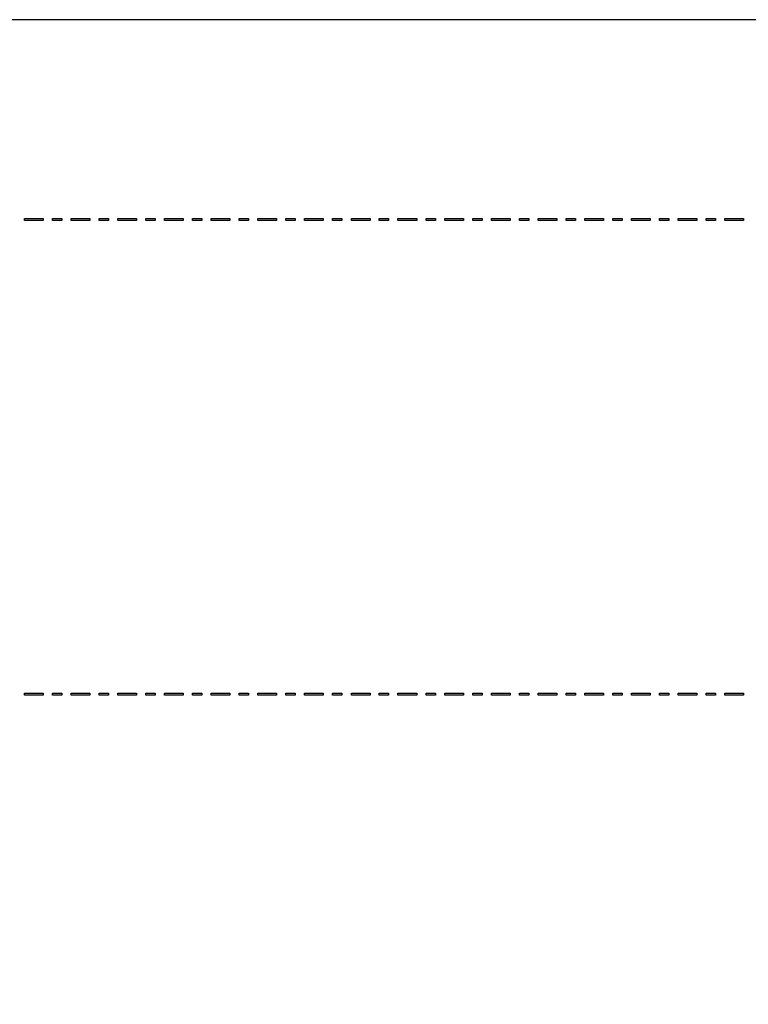
# Model space of a CAD drawing. Units: millimetres. Extents: x 14 to 894, y 16 to 606.
# Drawn here: x 348 to 425, y 501 to 606 of the extents above; entities that cross this region are included whole.
import ezdxf

# ---------------------------------------------------------------- set-up
doc = ezdxf.new("R2010")
doc.units = ezdxf.units.MM
doc.header["$LTSCALE"] = 0.2
doc.header["$MEASUREMENT"] = 0

msp = doc.modelspace()

# ---------------------------------------------------------------- linework, layer by layer
at = {"lineweight": -3}
for points in [[(13.75, 606.04), (13.75, 606.04), (893.75, 606.04), (893.75, 606.04), (893.75, 606.04), (893.75, 606.04), (893.75, 16.04), (893.75, 16.04), (893.75, 16.04), (893.75, 16.04), (13.75, 16.04), (13.75, 16.04), (13.75, 16.04), (13.75, 16.04), (13.75, 606.04), (13.75, 606.04)], [(348.06, 584.55), (348.06, 584.55), (350.06, 584.55), (350.06, 584.55), (350.06, 584.55), (350.06, 584.55), (350.06, 584.75), (350.06, 584.75), (350.06, 584.75), (350.06, 584.75), (348.06, 584.75), (348.06, 584.75), (348.06, 584.75), (348.06, 584.75), (348.06, 584.55), (348.06, 584.55)], [(351.06, 584.55), (351.06, 584.55), (352.05, 584.55), (352.05, 584.55), (352.05, 584.55), (352.05, 584.55), (352.05, 584.75), (352.05, 584.75), (352.05, 584.75), (352.05, 584.75), (351.06, 584.75), (351.06, 584.75), (351.06, 584.75), (351.06, 584.75), (351.06, 584.55), (351.06, 584.55)], [(353.05, 584.55), (353.05, 584.55), (355.05, 584.55), (355.05, 584.55), (355.05, 584.55), (355.05, 584.55), (355.05, 584.75), (355.05, 584.75), (355.05, 584.75), (355.05, 584.75), (353.05, 584.75), (353.05, 584.75), (353.05, 584.75), (353.05, 584.75), (353.05, 584.55), (353.05, 584.55)], [(356.05, 584.55), (356.05, 584.55), (357.05, 584.55), (357.05, 584.55), (357.05, 584.55), (357.05, 584.55), (357.05, 584.75), (357.05, 584.75), (357.05, 584.75), (357.05, 584.75), (356.05, 584.75), (356.05, 584.75), (356.05, 584.75), (356.05, 584.75), (356.05, 584.55), (356.05, 584.55)], [(358.05, 584.55), (358.05, 584.55), (360.05, 584.55), (360.05, 584.55), (360.05, 584.55), (360.05, 584.55), (360.05, 584.75), (360.05, 584.75), (360.05, 584.75), (360.05, 584.75), (358.05, 584.75), (358.05, 584.75), (358.05, 584.75), (358.05, 584.75), (358.05, 584.55), (358.05, 584.55)], [(361.05, 584.55), (361.05, 584.55), (362.05, 584.55), (362.05, 584.55), (362.05, 584.55), (362.05, 584.55), (362.05, 584.75), (362.05, 584.75), (362.05, 584.75), (362.05, 584.75), (361.05, 584.75), (361.05, 584.75), (361.05, 584.75), (361.05, 584.75), (361.05, 584.55), (361.05, 584.55)], [(363.04, 584.55), (363.04, 584.55), (365.04, 584.55), (365.04, 584.55), (365.04, 584.55), (365.04, 584.55), (365.04, 584.75), (365.04, 584.75), (365.04, 584.75), (365.04, 584.75), (363.04, 584.75), (363.04, 584.75), (363.04, 584.75), (363.04, 584.75), (363.04, 584.55), (363.04, 584.55)], [(366.04, 584.55), (366.04, 584.55), (367.04, 584.55), (367.04, 584.55), (367.04, 584.55), (367.04, 584.55), (367.04, 584.75), (367.04, 584.75), (367.04, 584.75), (367.04, 584.75), (366.04, 584.75), (366.04, 584.75), (366.04, 584.75), (366.04, 584.75), (366.04, 584.55), (366.04, 584.55)], [(368.04, 584.55), (368.04, 584.55), (370.04, 584.55), (370.04, 584.55), (370.04, 584.55), (370.04, 584.55), (370.04, 584.75), (370.04, 584.75), (370.04, 584.75), (370.04, 584.75), (368.04, 584.75), (368.04, 584.75), (368.04, 584.75), (368.04, 584.75), (368.04, 584.55), (368.04, 584.55)], [(371.04, 584.55), (371.04, 584.55), (372.04, 584.55), (372.04, 584.55), (372.04, 584.55), (372.04, 584.55), (372.04, 584.75), (372.04, 584.75), (372.04, 584.75), (372.04, 584.75), (371.04, 584.75), (371.04, 584.75), (371.04, 584.75), (371.04, 584.75), (371.04, 584.55), (371.04, 584.55)], [(373.03, 584.55), (373.03, 584.55), (375.04, 584.55), (375.04, 584.55), (375.04, 584.55), (375.04, 584.55), (375.04, 584.75), (375.04, 584.75), (375.04, 584.75), (375.04, 584.75), (373.03, 584.75), (373.03, 584.75), (373.03, 584.75), (373.03, 584.75), (373.03, 584.55), (373.03, 584.55)], [(376.03, 584.55), (376.03, 584.55), (377.03, 584.55), (377.03, 584.55), (377.03, 584.55), (377.03, 584.55), (377.03, 584.75), (377.03, 584.75), (377.03, 584.75), (377.03, 584.75), (376.03, 584.75), (376.03, 584.75), (376.03, 584.75), (376.03, 584.75), (376.03, 584.55), (376.03, 584.55)], [(378.03, 584.55), (378.03, 584.55), (380.03, 584.55), (380.03, 584.55), (380.03, 584.55), (380.03, 584.55), (380.03, 584.75), (380.03, 584.75), (380.03, 584.75), (380.03, 584.75), (378.03, 584.75), (378.03, 584.75), (378.03, 584.75), (378.03, 584.75), (378.03, 584.55), (378.03, 584.55)], [(381.03, 584.55), (381.03, 584.55), (382.03, 584.55), (382.03, 584.55), (382.03, 584.55), (382.03, 584.55), (382.03, 584.75), (382.03, 584.75), (382.03, 584.75), (382.03, 584.75), (381.03, 584.75), (381.03, 584.75), (381.03, 584.75), (381.03, 584.75), (381.03, 584.55), (381.03, 584.55)], [(383.03, 584.55), (383.03, 584.55), (385.03, 584.55), (385.03, 584.55), (385.03, 584.55), (385.03, 584.55), (385.03, 584.75), (385.03, 584.75), (385.03, 584.75), (385.03, 584.75), (383.03, 584.75), (383.03, 584.75), (383.03, 584.75), (383.03, 584.75), (383.03, 584.55), (383.03, 584.55)], [(386.02, 584.55), (386.02, 584.55), (387.02, 584.55), (387.02, 584.55), (387.02, 584.55), (387.02, 584.55), (387.02, 584.75), (387.02, 584.75), (387.02, 584.75), (387.02, 584.75), (386.02, 584.75), (386.02, 584.75), (386.02, 584.75), (386.02, 584.75), (386.02, 584.55), (386.02, 584.55)], [(388.02, 584.55), (388.02, 584.55), (390.02, 584.55), (390.02, 584.55), (390.02, 584.55), (390.02, 584.55), (390.02, 584.75), (390.02, 584.75), (390.02, 584.75), (390.02, 584.75), (388.02, 584.75), (388.02, 584.75), (388.02, 584.75), (388.02, 584.75), (388.02, 584.55), (388.02, 584.55)], [(391.02, 584.55), (391.02, 584.55), (392.02, 584.55), (392.02, 584.55), (392.02, 584.55), (392.02, 584.55), (392.02, 584.75), (392.02, 584.75), (392.02, 584.75), (392.02, 584.75), (391.02, 584.75), (391.02, 584.75), (391.02, 584.75), (391.02, 584.75), (391.02, 584.55), (391.02, 584.55)], [(393.02, 584.55), (393.02, 584.55), (395.02, 584.55), (395.02, 584.55), (395.02, 584.55), (395.02, 584.55), (395.02, 584.75), (395.02, 584.75), (395.02, 584.75), (395.02, 584.75), (393.02, 584.75), (393.02, 584.75), (393.02, 584.75), (393.02, 584.75), (393.02, 584.55), (393.02, 584.55)], [(396.01, 584.55), (396.01, 584.55), (397.01, 584.55), (397.01, 584.55), (397.01, 584.55), (397.01, 584.55), (397.01, 584.75), (397.01, 584.75), (397.01, 584.75), (397.01, 584.75), (396.01, 584.75), (396.01, 584.75), (396.01, 584.75), (396.01, 584.75), (396.01, 584.55), (396.01, 584.55)], [(398.01, 584.55), (398.01, 584.55), (400.01, 584.55), (400.01, 584.55), (400.01, 584.55), (400.01, 584.55), (400.01, 584.75), (400.01, 584.75), (400.01, 584.75), (400.01, 584.75), (398.01, 584.75), (398.01, 584.75), (398.01, 584.75), (398.01, 584.75), (398.01, 584.55), (398.01, 584.55)], [(401.01, 584.55), (401.01, 584.55), (402.01, 584.55), (402.01, 584.55), (402.01, 584.55), (402.01, 584.55), (402.01, 584.75), (402.01, 584.75), (402.01, 584.75), (402.01, 584.75), (401.01, 584.75), (401.01, 584.75), (401.01, 584.75), (401.01, 584.75), (401.01, 584.55), (401.01, 584.55)], [(403.01, 584.55), (403.01, 584.55), (405.01, 584.55), (405.01, 584.55), (405.01, 584.55), (405.01, 584.55), (405.01, 584.75), (405.01, 584.75), (405.01, 584.75), (405.01, 584.75), (403.01, 584.75), (403.01, 584.75), (403.01, 584.75), (403.01, 584.75), (403.01, 584.55), (403.01, 584.55)], [(406.01, 584.55), (406.01, 584.55), (407, 584.55), (407, 584.55), (407, 584.55), (407, 584.55), (407, 584.75), (407, 584.75), (407, 584.75), (407, 584.75), (406.01, 584.75), (406.01, 584.75), (406.01, 584.75), (406.01, 584.75), (406.01, 584.55), (406.01, 584.55)], [(408, 584.55), (408, 584.55), (410, 584.55), (410, 584.55), (410, 584.55), (410, 584.55), (410, 584.75), (410, 584.75), (410, 584.75), (410, 584.75), (408, 584.75), (408, 584.75), (408, 584.75), (408, 584.75), (408, 584.55), (408, 584.55)], [(411, 584.55), (411, 584.55), (412, 584.55), (412, 584.55), (412, 584.55), (412, 584.55), (412, 584.75), (412, 584.75), (412, 584.75), (412, 584.75), (411, 584.75), (411, 584.75), (411, 584.75), (411, 584.75), (411, 584.55), (411, 584.55)], [(413, 584.55), (413, 584.55), (415, 584.55), (415, 584.55), (415, 584.55), (415, 584.55), (415, 584.75), (415, 584.75), (415, 584.75), (415, 584.75), (413, 584.75), (413, 584.75), (413, 584.75), (413, 584.75), (413, 584.55), (413, 584.55)], [(416, 584.55), (416, 584.55), (416.99, 584.55), (416.99, 584.55), (416.99, 584.55), (416.99, 584.55), (416.99, 584.75), (416.99, 584.75), (416.99, 584.75), (416.99, 584.75), (416, 584.75), (416, 584.75), (416, 584.75), (416, 584.75), (416, 584.55), (416, 584.55)], [(417.99, 584.55), (417.99, 584.55), (419.99, 584.55), (419.99, 584.55), (419.99, 584.55), (419.99, 584.55), (419.99, 584.75), (419.99, 584.75), (419.99, 584.75), (419.99, 584.75), (417.99, 584.75), (417.99, 584.75), (417.99, 584.75), (417.99, 584.75), (417.99, 584.55), (417.99, 584.55)], [(420.99, 584.55), (420.99, 584.55), (421.99, 584.55), (421.99, 584.55), (421.99, 584.55), (421.99, 584.55), (421.99, 584.75), (421.99, 584.75), (421.99, 584.75), (421.99, 584.75), (420.99, 584.75), (420.99, 584.75), (420.99, 584.75), (420.99, 584.75), (420.99, 584.55), (420.99, 584.55)], [(422.99, 584.55), (422.99, 584.55), (424.99, 584.55), (424.99, 584.55), (424.99, 584.55), (424.99, 584.55), (424.99, 584.75), (424.99, 584.75), (424.99, 584.75), (424.99, 584.75), (422.99, 584.75), (422.99, 584.75), (422.99, 584.75), (422.99, 584.75), (422.99, 584.55), (422.99, 584.55)], [(348.06, 533.75), (348.06, 533.75), (350.06, 533.75), (350.06, 533.75), (350.06, 533.75), (350.06, 533.75), (350.06, 533.95), (350.06, 533.95), (350.06, 533.95), (350.06, 533.95), (348.06, 533.95), (348.06, 533.95), (348.06, 533.95), (348.06, 533.95), (348.06, 533.75), (348.06, 533.75)], [(351.06, 533.75), (351.06, 533.75), (352.05, 533.75), (352.05, 533.75), (352.05, 533.75), (352.05, 533.75), (352.05, 533.95), (352.05, 533.95), (352.05, 533.95), (352.05, 533.95), (351.06, 533.95), (351.06, 533.95), (351.06, 533.95), (351.06, 533.95), (351.06, 533.75), (351.06, 533.75)], [(353.05, 533.75), (353.05, 533.75), (355.05, 533.75), (355.05, 533.75), (355.05, 533.75), (355.05, 533.75), (355.05, 533.95), (355.05, 533.95), (355.05, 533.95), (355.05, 533.95), (353.05, 533.95), (353.05, 533.95), (353.05, 533.95), (353.05, 533.95), (353.05, 533.75), (353.05, 533.75)], [(356.05, 533.75), (356.05, 533.75), (357.05, 533.75), (357.05, 533.75), (357.05, 533.75), (357.05, 533.75), (357.05, 533.95), (357.05, 533.95), (357.05, 533.95), (357.05, 533.95), (356.05, 533.95), (356.05, 533.95), (356.05, 533.95), (356.05, 533.95), (356.05, 533.75), (356.05, 533.75)], [(358.05, 533.75), (358.05, 533.75), (360.05, 533.75), (360.05, 533.75), (360.05, 533.75), (360.05, 533.75), (360.05, 533.95), (360.05, 533.95), (360.05, 533.95), (360.05, 533.95), (358.05, 533.95), (358.05, 533.95), (358.05, 533.95), (358.05, 533.95), (358.05, 533.75), (358.05, 533.75)], [(361.05, 533.75), (361.05, 533.75), (362.05, 533.75), (362.05, 533.75), (362.05, 533.75), (362.05, 533.75), (362.05, 533.95), (362.05, 533.95), (362.05, 533.95), (362.05, 533.95), (361.05, 533.95), (361.05, 533.95), (361.05, 533.95), (361.05, 533.95), (361.05, 533.75), (361.05, 533.75)], [(363.04, 533.75), (363.04, 533.75), (365.04, 533.75), (365.04, 533.75), (365.04, 533.75), (365.04, 533.75), (365.04, 533.95), (365.04, 533.95), (365.04, 533.95), (365.04, 533.95), (363.04, 533.95), (363.04, 533.95), (363.04, 533.95), (363.04, 533.95), (363.04, 533.75), (363.04, 533.75)], [(366.04, 533.75), (366.04, 533.75), (367.04, 533.75), (367.04, 533.75), (367.04, 533.75), (367.04, 533.75), (367.04, 533.95), (367.04, 533.95), (367.04, 533.95), (367.04, 533.95), (366.04, 533.95), (366.04, 533.95), (366.04, 533.95), (366.04, 533.95), (366.04, 533.75), (366.04, 533.75)], [(368.04, 533.75), (368.04, 533.75), (370.04, 533.75), (370.04, 533.75), (370.04, 533.75), (370.04, 533.75), (370.04, 533.95), (370.04, 533.95), (370.04, 533.95), (370.04, 533.95), (368.04, 533.95), (368.04, 533.95), (368.04, 533.95), (368.04, 533.95), (368.04, 533.75), (368.04, 533.75)], [(371.04, 533.75), (371.04, 533.75), (372.04, 533.75), (372.04, 533.75), (372.04, 533.75), (372.04, 533.75), (372.04, 533.95), (372.04, 533.95), (372.04, 533.95), (372.04, 533.95), (371.04, 533.95), (371.04, 533.95), (371.04, 533.95), (371.04, 533.95), (371.04, 533.75), (371.04, 533.75)], [(373.03, 533.75), (373.03, 533.75), (375.04, 533.75), (375.04, 533.75), (375.04, 533.75), (375.04, 533.75), (375.04, 533.95), (375.04, 533.95), (375.04, 533.95), (375.04, 533.95), (373.03, 533.95), (373.03, 533.95), (373.03, 533.95), (373.03, 533.95), (373.03, 533.75), (373.03, 533.75)], [(376.03, 533.75), (376.03, 533.75), (377.03, 533.75), (377.03, 533.75), (377.03, 533.75), (377.03, 533.75), (377.03, 533.95), (377.03, 533.95), (377.03, 533.95), (377.03, 533.95), (376.03, 533.95), (376.03, 533.95), (376.03, 533.95), (376.03, 533.95), (376.03, 533.75), (376.03, 533.75)], [(378.03, 533.75), (378.03, 533.75), (380.03, 533.75), (380.03, 533.75), (380.03, 533.75), (380.03, 533.75), (380.03, 533.95), (380.03, 533.95), (380.03, 533.95), (380.03, 533.95), (378.03, 533.95), (378.03, 533.95), (378.03, 533.95), (378.03, 533.95), (378.03, 533.75), (378.03, 533.75)], [(381.03, 533.75), (381.03, 533.75), (382.03, 533.75), (382.03, 533.75), (382.03, 533.75), (382.03, 533.75), (382.03, 533.95), (382.03, 533.95), (382.03, 533.95), (382.03, 533.95), (381.03, 533.95), (381.03, 533.95), (381.03, 533.95), (381.03, 533.95), (381.03, 533.75), (381.03, 533.75)], [(383.03, 533.75), (383.03, 533.75), (385.03, 533.75), (385.03, 533.75), (385.03, 533.75), (385.03, 533.75), (385.03, 533.95), (385.03, 533.95), (385.03, 533.95), (385.03, 533.95), (383.03, 533.95), (383.03, 533.95), (383.03, 533.95), (383.03, 533.95), (383.03, 533.75), (383.03, 533.75)], [(386.02, 533.75), (386.02, 533.75), (387.02, 533.75), (387.02, 533.75), (387.02, 533.75), (387.02, 533.75), (387.02, 533.95), (387.02, 533.95), (387.02, 533.95), (387.02, 533.95), (386.02, 533.95), (386.02, 533.95), (386.02, 533.95), (386.02, 533.95), (386.02, 533.75), (386.02, 533.75)], [(388.02, 533.75), (388.02, 533.75), (390.02, 533.75), (390.02, 533.75), (390.02, 533.75), (390.02, 533.75), (390.02, 533.95), (390.02, 533.95), (390.02, 533.95), (390.02, 533.95), (388.02, 533.95), (388.02, 533.95), (388.02, 533.95), (388.02, 533.95), (388.02, 533.75), (388.02, 533.75)], [(391.02, 533.75), (391.02, 533.75), (392.02, 533.75), (392.02, 533.75), (392.02, 533.75), (392.02, 533.75), (392.02, 533.95), (392.02, 533.95), (392.02, 533.95), (392.02, 533.95), (391.02, 533.95), (391.02, 533.95), (391.02, 533.95), (391.02, 533.95), (391.02, 533.75), (391.02, 533.75)], [(393.02, 533.75), (393.02, 533.75), (395.02, 533.75), (395.02, 533.75), (395.02, 533.75), (395.02, 533.75), (395.02, 533.95), (395.02, 533.95), (395.02, 533.95), (395.02, 533.95), (393.02, 533.95), (393.02, 533.95), (393.02, 533.95), (393.02, 533.95), (393.02, 533.75), (393.02, 533.75)], [(396.01, 533.75), (396.01, 533.75), (397.01, 533.75), (397.01, 533.75), (397.01, 533.75), (397.01, 533.75), (397.01, 533.95), (397.01, 533.95), (397.01, 533.95), (397.01, 533.95), (396.01, 533.95), (396.01, 533.95), (396.01, 533.95), (396.01, 533.95), (396.01, 533.75), (396.01, 533.75)], [(398.01, 533.75), (398.01, 533.75), (400.01, 533.75), (400.01, 533.75), (400.01, 533.75), (400.01, 533.75), (400.01, 533.95), (400.01, 533.95), (400.01, 533.95), (400.01, 533.95), (398.01, 533.95), (398.01, 533.95), (398.01, 533.95), (398.01, 533.95), (398.01, 533.75), (398.01, 533.75)], [(401.01, 533.75), (401.01, 533.75), (402.01, 533.75), (402.01, 533.75), (402.01, 533.75), (402.01, 533.75), (402.01, 533.95), (402.01, 533.95), (402.01, 533.95), (402.01, 533.95), (401.01, 533.95), (401.01, 533.95), (401.01, 533.95), (401.01, 533.95), (401.01, 533.75), (401.01, 533.75)], [(403.01, 533.75), (403.01, 533.75), (405.01, 533.75), (405.01, 533.75), (405.01, 533.75), (405.01, 533.75), (405.01, 533.95), (405.01, 533.95), (405.01, 533.95), (405.01, 533.95), (403.01, 533.95), (403.01, 533.95), (403.01, 533.95), (403.01, 533.95), (403.01, 533.75), (403.01, 533.75)], [(406.01, 533.75), (406.01, 533.75), (407, 533.75), (407, 533.75), (407, 533.75), (407, 533.75), (407, 533.95), (407, 533.95), (407, 533.95), (407, 533.95), (406.01, 533.95), (406.01, 533.95), (406.01, 533.95), (406.01, 533.95), (406.01, 533.75), (406.01, 533.75)], [(408, 533.75), (408, 533.75), (410, 533.75), (410, 533.75), (410, 533.75), (410, 533.75), (410, 533.95), (410, 533.95), (410, 533.95), (410, 533.95), (408, 533.95), (408, 533.95), (408, 533.95), (408, 533.95), (408, 533.75), (408, 533.75)], [(411, 533.75), (411, 533.75), (412, 533.75), (412, 533.75), (412, 533.75), (412, 533.75), (412, 533.95), (412, 533.95), (412, 533.95), (412, 533.95), (411, 533.95), (411, 533.95), (411, 533.95), (411, 533.95), (411, 533.75), (411, 533.75)], [(413, 533.75), (413, 533.75), (415, 533.75), (415, 533.75), (415, 533.75), (415, 533.75), (415, 533.95), (415, 533.95), (415, 533.95), (415, 533.95), (413, 533.95), (413, 533.95), (413, 533.95), (413, 533.95), (413, 533.75), (413, 533.75)], [(416, 533.75), (416, 533.75), (416.99, 533.75), (416.99, 533.75), (416.99, 533.75), (416.99, 533.75), (416.99, 533.95), (416.99, 533.95), (416.99, 533.95), (416.99, 533.95), (416, 533.95), (416, 533.95), (416, 533.95), (416, 533.95), (416, 533.75), (416, 533.75)], [(417.99, 533.75), (417.99, 533.75), (419.99, 533.75), (419.99, 533.75), (419.99, 533.75), (419.99, 533.75), (419.99, 533.95), (419.99, 533.95), (419.99, 533.95), (419.99, 533.95), (417.99, 533.95), (417.99, 533.95), (417.99, 533.95), (417.99, 533.95), (417.99, 533.75), (417.99, 533.75)], [(420.99, 533.75), (420.99, 533.75), (421.99, 533.75), (421.99, 533.75), (421.99, 533.75), (421.99, 533.75), (421.99, 533.95), (421.99, 533.95), (421.99, 533.95), (421.99, 533.95), (420.99, 533.95), (420.99, 533.95), (420.99, 533.95), (420.99, 533.95), (420.99, 533.75), (420.99, 533.75)], [(422.99, 533.75), (422.99, 533.75), (424.99, 533.75), (424.99, 533.75), (424.99, 533.75), (424.99, 533.75), (424.99, 533.95), (424.99, 533.95), (424.99, 533.95), (424.99, 533.95), (422.99, 533.95), (422.99, 533.95), (422.99, 533.95), (422.99, 533.95), (422.99, 533.75), (422.99, 533.75)]]:
    msp.add_open_spline(points, degree=3, knots=[0, 0, 0, 0, 0.25, 0.25, 0.25, 0.25, 0.5, 0.5, 0.5, 0.5, 0.75, 0.75, 0.75, 0.75, 1, 1, 1, 1], dxfattribs=at)

doc.saveas('drawing.dxf')
